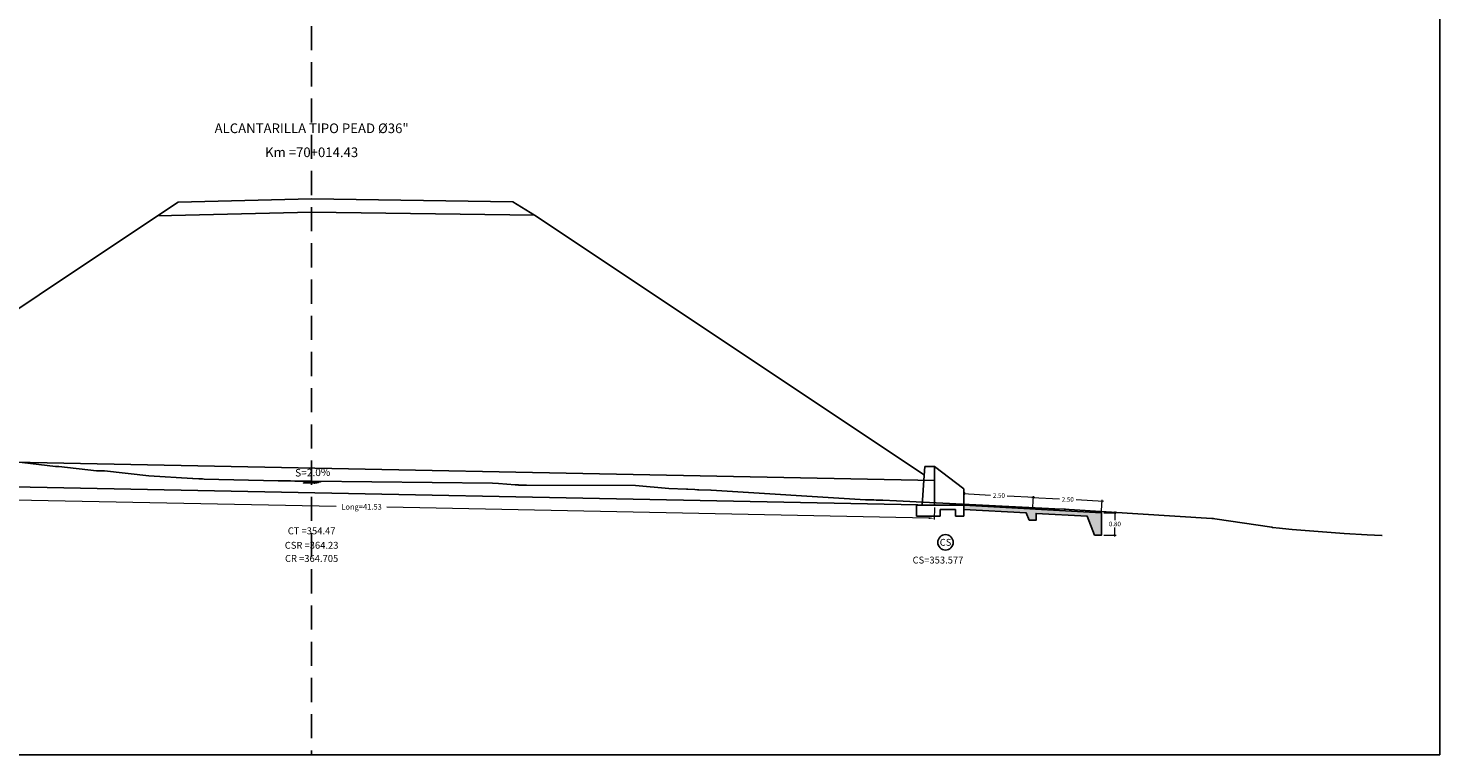
# Model space of a CAD drawing. Units: millimetres. Extents: x -1562 to 2829, y -2294 to -2027.
# Drawn here: x -654 to -603, y -2201 to -2174 of the extents above; entities that cross this region are included whole.
import ezdxf
from ezdxf.enums import TextEntityAlignment as Align

# ---------------------------------------------------------------- set-up
doc = ezdxf.new("R2010")
doc.units = ezdxf.units.MM
doc.linetypes.add('HIDDEN', pattern=[0.375, 0.25, -0.125])
doc.layers.get('0').update_dxf_attribs({"linetype": 'CONTINUOUS'})
doc.layers.get('Defpoints').update_dxf_attribs({"linetype": 'CONTINUOUS'})
for name, color, linetype in [('1-Acotados', 8, 'CONTINUOUS'), ('1-Ejes', 251, 'CONTINUOUS'), ('1-RASANTE', 250, 'CONTINUOUS'), ('1-TMC', 145, 'CONTINUOUS'), ('ANNOTATION_PR', 7, 'CONTINUOUS'), ('DELGADO', 8, 'CONTINUOUS'), ('DES_SUBRASANTE', 162, 'CONTINUOUS'), ('EMBOQUILLADO', 252, 'CONTINUOUS'), ('ESTACA', 7, 'CONTINUOUS'), ('ESTRUCTURA NUEVA', 3, 'CONTINUOUS'), ('L-TEXTURA', 30, 'CONTINUOUS'), ('ORIG_SURFACE', 16, 'CONTINUOUS'), ('TEXT', 2, 'CONTINUOUS')]:
    doc.layers.add(name, color=color, linetype=linetype)
doc.layers.add('1-Cotas Alc', color=8, linetype='CONTINUOUS', lineweight=0)
doc.layers.add('LAMINADO', color=51, linetype='CONTINUOUS', plot=False)
doc.styles.add('ARIALN', font='ARIAL.TTF')
doc.styles.add('CL_ELEVATIONS', font='SIMPLEX')
doc.styles.add('DESIGN_EARTHWORK', font='simplex.shx')
doc.styles.add('L140_1-100', font='romans.shx', dxfattribs={"height": 0.4})
doc.styles.get("Standard").update_dxf_attribs({"font": 'romans.shx'})
doc.dimstyles.new('1-50', dxfattribs={"dimtxt": 0.165, "dimasz": 0.075, "dimexe": 0.05, "dimexo": 0.08, "dimgap": 0.05, "dimtad": 1, "dimtih": 1, "dimtoh": 1, "dimzin": 1, "dimdsep": 46, "dimtxsty": 'Standard', "dimblk": 'ARCHTICK', "dimcen": 2.5, "dimdle": 0.05, "dimclrd": 252, "dimclre": 252, "dimclrt": 7, "dimadec": 0, "dimazin": 0, "dimtfac": 1, "dimtmove": 0, "dimatfit": 3, "dimldrblk": 'ARCHTICK', "dimfxl": 0, "dimtolj": 1, "dimtzin": 4, "dimlwd": 9, "dimlwe": 9, "dimarcsym": 0})
doc.dimstyles.new('long ALC', dxfattribs={"dimtxt": 0.2, "dimasz": 0.2, "dimexe": 0.05, "dimexo": 0.08, "dimgap": 0.05, "dimtad": 1, "dimtih": 1, "dimtoh": 1, "dimzin": 1, "dimdsep": 46, "dimtxsty": 'Standard', "dimcen": 2.5, "dimdle": 0.05, "dimclrd": 256, "dimclre": 256, "dimclrt": 7, "dimadec": 0, "dimazin": 0, "dimtfac": 1, "dimtmove": 0, "dimatfit": 3, "dimldrblk": 'ARCHTICK', "dimfxl": 0, "dimtolj": 1, "dimtzin": 4, "dimlwd": 9, "dimlwe": 9, "dimarcsym": 0})

# ---------------------------------------------------------------- blocks, each defined once
blk = doc.blocks.new('CAB 36 D')
at = {"layer": 'ESTRUCTURA NUEVA', "ltscale": 25}
for p, q in [((0, 0), (-0.065, -0.908)), ((0.385, -0.008), (0.385, -0.908))]:
    blk.add_line(p, q, dxfattribs=at)
at = {"layer": 'ESTRUCTURA NUEVA'}
for p, q in [((0.035, 0.492), (0, 0)), ((0.385, 0.492), (0.035, 0.492)), ((1.446, -0.306, 0.046), (0.385, 0.492)), ((0.385, 0.492), (0.385, -0.008)), ((1.446, -0.906, 0.046), (1.446, -0.306, 0.046)), ((-0.265, -0.909, -0.028), (1.446, -0.906, 0.046)), ((-0.265, -1.308), (-0.265, -0.909)), ((1.446, -1.306, 0.046), (1.446, -0.906, 0.046)), ((0.585, -1.308), (-0.265, -1.308)), ((1.146, -1.056, 0.046), (0.585, -1.058)), ((0.585, -1.308), (0.585, -1.058)), ((1.146, -1.306, 0.046), (1.146, -1.056, 0.046)), ((1.446, -1.306, 0.046), (1.146, -1.306, 0.046))]:
    blk.add_line(p, q, dxfattribs=at)
blk = doc.blocks.new('*U3')
at = {"linetype": 'Continuous'}
for p, q in [((0.668, 0.053), (0.238, 0.046)), ((0.238, 0.046), (0.373, 0.053)), ((0.668, 0.067), (0.373, 0.053)), ((0.668, 0.053), (0.668, 0.067))]:
    blk.add_line(p, q, dxfattribs=at)
at = {"linetype": 'Continuous', "extrusion": (0, 0, -1)}
blk.add_solid([(-0.373, 0.053), (-0.668, 0.053), (-0.238, 0.046)], dxfattribs=at)
at = {"linetype": 'Continuous'}
blk.add_solid([(0.668, 0.067), (0.373, 0.053), (0.668, 0.053)], dxfattribs=at)
blk = doc.blocks.new('A$C452A2D96')
blk.add_solid([(0.281, 0), (0, 0.041), (0.279, 0.093)])
at = {"linetype": 'Continuous'}
blk.add_blockref('*U3', (0, 0), dxfattribs=at)
blk = doc.blocks.new('_ArchTick')
at = {"color": 0, "const_width": 0.15}
blk.add_lwpolyline([(-0.5, -0.5), (0.5, 0.5)], dxfattribs=at)
blk = doc.blocks.new('*D2338')
at = {"layer": '1-Acotados', "color": 252, "lineweight": 9}
for p, q in [((-615.498, -2191.809), (-615.045, -2191.809)), ((-615.095, -2191.759), (-615.095, -2192.076)), ((-615.498, -2192.609), (-615.045, -2192.609)), ((-615.095, -2192.659), (-615.095, -2192.341))]:
    blk.add_line(p, q, dxfattribs=at)
at = {"layer": 'Defpoints', "color": 0}
for p in [(-615.578, -2191.809), (-615.578, -2192.609), (-615.095, -2192.609)]:
    blk.add_point(p, dxfattribs=at)
at = {"layer": '1-Acotados', "color": 252, "lineweight": 9, "xscale": 0.075, "yscale": 0.075, "zscale": 0.075}
for p, rotation in [((-615.095, -2191.809), 90), ((-615.095, -2192.609), 270)]:
    blk.add_blockref('_ArchTick', p, dxfattribs=dict(at, rotation=rotation))
at = {"layer": '1-Acotados', "color": 7, "insert": (-615.095, -2192.209), "char_height": 0.165, "attachment_point": 5}
blk.add_mtext('\\A1;0.80', dxfattribs=at)
blk = doc.blocks.new('*D2339')
at = {"layer": '1-Acotados', "color": 252, "lineweight": 9, "ltscale": 0.5}
for p, q in [((-620.597, -2191.108), (-619.601, -2191.163)), ((-620.566, -2191.451), (-620.545, -2191.06)), ((-618.001, -2191.252), (-618.998, -2191.197)), ((-618.07, -2191.59), (-618.048, -2191.199))]:
    blk.add_line(p, q, dxfattribs=at)
at = {"layer": 'Defpoints', "color": 0, "ltscale": 0.5}
for p in [(-618.051, -2191.249), (-620.571, -2191.531), (-618.075, -2191.67)]:
    blk.add_point(p, dxfattribs=at)
at = {"layer": '1-Acotados', "color": 252, "lineweight": 9, "ltscale": 0.5, "xscale": 0.075, "yscale": 0.075, "zscale": 0.075}
for p, rotation in [((-620.547, -2191.11), 176.8137692539457), ((-618.051, -2191.249), 356.8137692539456)]:
    blk.add_blockref('_ArchTick', p, dxfattribs=dict(at, rotation=rotation))
at = {"layer": '1-Acotados', "color": 7, "ltscale": 0.5, "insert": (-619.299, -2191.18), "char_height": 0.165, "attachment_point": 5}
blk.add_mtext('\\A1;2.50', dxfattribs=at)
blk = doc.blocks.new('*D2340')
at = {"layer": '1-Acotados', "color": 252, "lineweight": 9, "ltscale": 0.5}
for p, q in [((-618.101, -2191.247), (-617.105, -2191.302)), ((-618.07, -2191.59), (-618.048, -2191.199)), ((-615.505, -2191.391), (-616.502, -2191.336)), ((-615.574, -2191.729), (-615.552, -2191.338))]:
    blk.add_line(p, q, dxfattribs=at)
at = {"layer": 'Defpoints', "color": 0, "ltscale": 0.5}
for p in [(-618.075, -2191.67), (-615.578, -2191.809), (-615.555, -2191.388)]:
    blk.add_point(p, dxfattribs=at)
at = {"layer": '1-Acotados', "color": 252, "lineweight": 9, "ltscale": 0.5, "xscale": 0.075, "yscale": 0.075, "zscale": 0.075}
for p, rotation in [((-618.051, -2191.249), 176.8137692539503), ((-615.555, -2191.388), 356.8137692539502)]:
    blk.add_blockref('_ArchTick', p, dxfattribs=dict(at, rotation=rotation))
at = {"layer": '1-Acotados', "color": 7, "ltscale": 0.5, "insert": (-616.803, -2191.319), "char_height": 0.165, "attachment_point": 5}
blk.add_mtext('\\A1;2.50', dxfattribs=at)
blk = doc.blocks.new('*D3464')
at = {"layer": '1-Acotados', "lineweight": 9}
for p, q in [((-663.151, -2190.782), (-663.16, -2191.222)), ((-621.633, -2191.612), (-621.642, -2192.053))]:
    blk.add_line(p, q, dxfattribs=at)
at = {"layer": '1-Acotados', "color": 252, "lineweight": 9}
for p, q in [((-662.959, -2191.176), (-643.321, -2191.569)), ((-621.841, -2191.999), (-641.478, -2191.606))]:
    blk.add_line(p, q, dxfattribs=at)
at = {"layer": '1-Acotados', "color": 252}
for points in [[(-662.958, -2191.143), (-662.959, -2191.21), (-663.159, -2191.172)], [(-621.84, -2191.965), (-621.841, -2192.032), (-621.641, -2192.003)]]:
    blk.add_solid(points, dxfattribs=at)
at = {"layer": 'Defpoints', "color": 0}
for p in [(-663.149, -2190.702, -0.046), (-621.631, -2191.532, -0.046), (-621.641, -2192.003)]:
    blk.add_point(p, dxfattribs=at)
at = {"layer": '1-Acotados', "color": 7, "insert": (-642.4, -2191.588), "char_height": 0.2, "attachment_point": 5}
blk.add_mtext('\\A1;Long=41.53', dxfattribs=at)

msp = doc.modelspace()

# ---------------------------------------------------------------- hatches: boundary and pattern name
at = {"layer": 'EMBOQUILLADO'}
h = msp.add_hatch(dxfattribs=at)
h.set_pattern_fill('AGGREGAT', color=256, scale=0.5, style=0, pattern_type=2)
h.set_pattern_definition([(0, (0, 0), (0.5, 0.5), [0.05, -0.075, 0.025, -0.075, 0.025, -0.25]), (0, (0.25, 0.05), (0.5, 0.5), [0.025, -0.475]), (0, (0.1, 0.075), (0.5, 0.5), [0.025, -0.05, 0.025, -0.4]), (0, (0.35, 0.1), (0.5, 0.5), [0.05, -0.45]), (0, (0.4, 0.125), (0.5, 0.5), [0.025, -0.475]), (0, (0.25, 0.175), (0.5, 0.5), [0.05, -0.45]), (0, (0, 0.2), (0.5, 0.5), [0.025, -0.05, 0.025, -0.125, 0.075, -0.2]), (0, (0.35, 0.25), (0.5, 0.5), [0.05, -0.45]), (0, (0.05, 0.275), (0.5, 0.5), [0.05, -0.025, 0.025, -0.2, 0.025, -0.175]), (0, (0.025, 0.3), (0.5, 0.5), [0.025, -0.475]), (0, (0.2, 0.325), (0.5, 0.5), [0.025, -0.025, 0.025, -0.425]), (0, (0.125, 0.35), (0.5, 0.5), [0.025, -0.475]), (0, (0.45, 0.375), (0.5, 0.5), [0.025, -0.475]), (0, (0.225, 0.4), (0.5, 0.5), [0.025, -0.2, 0.025, -0.25]), (0, (0.225, 0.425), (0.5, 0.5), [0.05, -0.45]), (0, (0.325, 0.45), (0.5, 0.5), [0.05, -0.45]), (0, (0.025, 0.475), (0.5, 0.5), [0.025, -0.3, 0.05, -0.125]), (90, (0, 0.225), (-0.5, 0.5), [0.1, -0.1, 0.05, -0.25]), (90, (0.025, 0.225), (-0.5, 0.5), [0.025, -0.175, 0.05, -0.25]), (90, (0.05, 0.1), (-0.5, 0.5), [0.075, -0.425]), (90, (0.075, 0.1), (-0.5, 0.5), [0.05, -0.45]), (90, (0.1, 0.025), (-0.5, 0.5), [0.025, -0.3, 0.025, -0.025, 0.05, -0.075]), (90, (0.15, 0.025), (-0.5, 0.5), [0.025, -0.175, 0.025, -0.275]), (90, (0.175, 0.225), (-0.5, 0.5), [0.05, -0.075, 0.025, -0.025, 0.05, -0.275]), (90, (0.2, 0.125), (-0.5, 0.5), [0.05, -0.275, 0.025, -0.15]), (90, (0.225, 0.025), (-0.5, 0.5), [0.025, -0.025, 0.05, -0.4]), (90, (0.275, 0.35), (-0.5, 0.5), [0.025, -0.475]), (90, (0.3, 0.35), (-0.5, 0.5), [0.05, -0.05, 0.025, -0.025, 0.05, -0.3]), (90, (0.325, 0.125), (-0.5, 0.5), [0.025, -0.025, 0.025, -0.05, 0.025, -0.35]), (90, (0.4, 0.3), (-0.5, 0.5), [0.1, -0.4]), (90, (0.425, 0.25), (-0.5, 0.5), [0.1, -0.075, 0.05, -0.275]), (90, (0.45, 0.05), (-0.5, 0.5), [0.025, -0.075, 0.05, -0.35]), (90, (0.475, 0.1), (-0.5, 0.5), [0.075, -0.425]), (45, (0.2, 0), (3e-17, 0.5), [0.035355, -0.67175178]), (45, (0.475, 0.025), (3e-17, 0.5), [0.035355, -0.60104178, 0.035355, -0.035355]), (45, (0.15, 0.05), (3e-17, 0.5), [0.035355, -0.28284, 0.035355, -0.35355678]), (45, (0.275, 0.05), (3e-17, 0.5), [0.035355, -0.56568678, 0.035355, -0.07071]), (45, (0.3, 0.05), (3e-17, 0.5), [0.07071, -0.28284, 0.07071, -0.28284678]), (45, (0.175, 0.1), (3e-17, 0.5), [0.03535, -0.3182, 0.03535, -0.03535, 0.03535, -0.24750678]), (45, (0.425, 0.125), (3e-17, 0.5), [0.035355, -0.035355, 0.035355, -0.60104178]), (45, (0.075, 0.15), (3e-17, 0.5), [0.035355, -0.42426, 0.035355, -0.21213678]), (45, (0.475, 0.2), (3e-17, 0.5), [0.03535, -0.03535, 0.03535, -0.14142, 0.03535, -0.42428678]), (45, (0.175, 0.275), (3e-17, 0.5), [0.035355, -0.67175178]), (45, (0.05, 0.3), (3e-17, 0.5), [0.0707105, -0.63639628]), (45, (0, 0.35), (3e-17, 0.5), [0.035355, -0.035355, 0.035355, -0.60104178]), (45, (0.275, 0.425), (3e-17, 0.5), [0.035355, -0.67175178]), (45, (0.425, 0.475), (3e-17, 0.5), [0.035355, -0.67175178]), (135, (0.225, 0.05), (3e-17, 0.5), [0.035355, -0.67175178]), (135, (0.25, 0.05), (3e-17, 0.5), [0.035355, -0.67175178]), (135, (0.1, 0.075), (3e-17, 0.5), [0.035355, -0.14142, 0.07071, -0.45962178]), (135, (0, 0.075), (3e-17, 0.5), [0.035355, -0.67175178]), (135, (0.325, 0.15), (3e-17, 0.5), [0.035355, -0.2828427, 0.035355, -0.35355408]), (135, (0.35, 0.15), (3e-17, 0.5), [0.03535, -0.21215, 0.03535, -0.2121, 0.03535, -0.17680678]), (135, (0.05, 0.175), (3e-17, 0.5), [0.035355, -0.67175178]), (135, (0.45, 0.2), (3e-17, 0.5), [0.0707, -0.176775, 0.03535, -0.03535, 0.03535, -0.35358178]), (135, (0.125, 0.275), (3e-17, 0.5), [0.035355, -0.67175178]), (135, (0.325, 0.275), (3e-17, 0.5), [0.0707105, -0.63639628]), (135, (0.35, 0.275), (3e-17, 0.5), [0.035355, -0.67175178]), (135, (0.2, 0.325), (3e-17, 0.5), [0.035355, -0.67175178]), (135, (0.05, 0.4), (3e-17, 0.5), [0.035355, -0.67175178]), (135, (0.45, 0.4), (3e-17, 0.5), [0.035355, -0.67175178]), (26.565051, (0.05, 0), (0.5, 2e-10), [0.0559, -1.06213399]), (26.565051, (0, 0.05), (0.5, 2e-10), [0.0559, -1.06213399]), (26.565051, (0, 0.075), (0.5, 2e-10), [0.0559, -1.06213399]), (26.565051, (0.125, 0.075), (0.5, 2e-10), [0.0559, -1.06213399]), (26.565051, (0.1, 0.175), (0.5, 2e-10), [0.0559, -1.06213399]), (26.565051, (0.1, 0.2), (0.5, 2e-10), [0.0559, -1.06213399]), (26.565051, (0.2, 0.3), (0.5, 2e-10), [0.0559, -1.06213399]), (26.565051, (0.225, 0.325), (0.5, 2e-10), [0.0559, -1.06213399]), (26.565051, (0.025, 0.375), (0.5, 2e-10), [0.0559, -1.06213399]), (26.565051, (0.175, 0.375), (0.5, 2e-10), [0.0559, -1.06213399]), (63.434949, (0.425, 0), (3e-11, 0.5), [0.0559, -1.06213399]), (63.434949, (0.3, 0.075), (3e-11, 0.5), [0.0559, -1.06213399]), (63.434949, (0.225, 0.125), (3e-11, 0.5), [0.0559, -1.06213399]), (63.434949, (0.3, 0.2), (3e-11, 0.5), [0.0559, -1.06213399]), (63.434949, (0.325, 0.2), (3e-11, 0.5), [0.0559, -1.06213399]), (63.434949, (0.15, 0.275), (3e-11, 0.5), [0.0559, -1.06213399]), (63.434949, (0.1, 0.3), (3e-11, 0.5), [0.0559, -1.06213399]), (63.434949, (0.3, 0.4), (3e-11, 0.5), [0.0559, -1.06213399]), (63.434949, (0.1, 0.45), (3e-11, 0.5), [0.0559, -1.06213399]), (116.565051, (0.025, 0.3), (-2e-10, 0.5), [0.0559, -1.06213399]), (116.565051, (0.325, 0.3), (-2e-10, 0.5), [0.0559, -1.06213399]), (116.565051, (0, 0.325), (-2e-10, 0.5), [0.0559, -1.06213399]), (116.565051, (0.4, 0.4), (-2e-10, 0.5), [0.0559, -1.06213399]), (116.565051, (0.075, 0.425), (-2e-10, 0.5), [0.0559, -1.06213399]), (116.565051, (0.175, 0.45), (-2e-10, 0.5), [0.0559, -1.06213399]), (153.434949, (0.2, 0), (-0.5, 2e-10), [0.0559, -1.06213399]), (153.434949, (0.1, 0.05), (-0.5, 2e-10), [0.0559, -1.06213399]), (153.434949, (0.45, 0.075), (-0.5, 2e-10), [0.0559, -1.06213399]), (153.434949, (0.4, 0.125), (-0.5, 2e-10), [0.0559, -1.06213399]), (153.434949, (0.2, 0.175), (-0.5, 2e-10), [0.0559, -1.06213399]), (153.434949, (0.075, 0.2), (-0.5, 2e-10), [0.0559, -1.06213399]), (153.434949, (0.225, 0.2), (-0.5, 2e-10), [0.0559, -1.06213399]), (153.434949, (0.15, 0.25), (-0.5, 2e-10), [0.0559, -1.06213399]), (153.434949, (0.15, 0.375), (-0.5, 2e-10), [0.0559, -1.06213399]), (153.434949, (0, 0.475), (-0.5, 2e-10), [0.0559, -1.06213399]), (153.434949, (0.3, 0.475), (-0.5, 2e-10), [0.0559, -1.06213399]), (153.434949, (0.35, 0.475), (-0.5, 2e-10), [0.0559, -1.06213399])])
h.paths.add_polyline_path([(-618.2, -2192.077), (-618.309, -2191.807), (-620.571, -2191.681), (-620.571, -2191.531), (-615.578, -2191.809), (-615.578, -2192.609), (-615.828, -2192.609), (-616.094, -2191.93), (-617.95, -2191.827), (-617.95, -2192.077)])

# ---------------------------------------------------------------- linework, layer by layer
at = {"layer": '1-Ejes', "linetype": 'HIDDEN', "ltscale": 3.5}
msp.add_lwpolyline([(-644.21, -2147.913), (-644.21, -2200.573)], dxfattribs=at)
at = {"layer": '1-RASANTE'}
msp.add_lwpolyline([(-649.792, -2181.044), (-649.052, -2180.55), (-644.212, -2180.431), (-636.917, -2180.53), (-636.131, -2181.016)], dxfattribs=at)
at = {"layer": '1-TMC'}
for p, q in [((-621.631, -2190.632, -0.046), (-663.006, -2189.805, -0.046)), ((-621.631, -2191.532, -0.046), (-663.006, -2190.705, -0.046))]:
    msp.add_line(p, q, dxfattribs=at)
at = {"layer": 'DELGADO', "color": 0}
msp.add_circle((-621.233, -2192.875, 0), 0.28, dxfattribs=at)
at = {"layer": 'DES_SUBRASANTE', "linetype": 'Continuous'}
msp.add_lwpolyline([(-662.634, -2189.606), (-649.792, -2181.044), (-644.21, -2180.906), (-636.131, -2181.016), (-622.003, -2190.434)], dxfattribs=at)
at = {"layer": 'L-TEXTURA'}
msp.add_lwpolyline([(-618.2, -2192.077), (-618.309, -2191.807), (-620.571, -2191.681), (-620.571, -2191.531), (-615.578, -2191.809), (-615.578, -2192.609), (-615.828, -2192.609), (-616.094, -2191.93), (-617.95, -2191.827), (-617.95, -2192.077)], close=True, dxfattribs=at)
at = {"layer": 'LAMINADO', "color": 2}
msp.add_lwpolyline([(-681.419, -2147.913), (-603.319, -2147.913), (-603.319, -2200.573), (-681.419, -2200.573)], close=True, dxfattribs=at)
at = {"layer": 'ORIG_SURFACE'}
msp.add_lwpolyline([(-654.707, -2189.986), (-653.491, -2190.132), (-653.437, -2190.132), (-653.433, -2190.132), (-653.377, -2190.132), (-652.006, -2190.287), (-651.946, -2190.288), (-651.911, -2190.289), (-651.878, -2190.289), (-651.861, -2190.289), (-651.844, -2190.289), (-651.83, -2190.288), (-651.804, -2190.288), (-651.769, -2190.288), (-651.713, -2190.288), (-650.11, -2190.46), (-648.53, -2190.564), (-648.512, -2190.566), (-648.304, -2190.574), (-648.284, -2190.575), (-648.227, -2190.577), (-648.162, -2190.578), (-648.103, -2190.583), (-645.427, -2190.644), (-645.116, -2190.642), (-645.105, -2190.641), (-645.089, -2190.641), (-645.067, -2190.641), (-644.998, -2190.646), (-644.974, -2190.648), (-644.817, -2190.653), (-644.759, -2190.655), (-644.682, -2190.657), (-644.21, -2190.662), (-637.654, -2190.731), (-637.432, -2190.741), (-636.834, -2190.791), (-636.729, -2190.795), (-636.694, -2190.797), (-636.62, -2190.802), (-636.434, -2190.808), (-636.426, -2190.808), (-632.474, -2190.81), (-631.264, -2190.92), (-630.625, -2190.951), (-630.573, -2190.953), (-630.316, -2190.964), (-630.224, -2190.967), (-630.177, -2190.969), (-629.746, -2190.984), (-629.724, -2190.985), (-624.132, -2191.33), (-624.099, -2191.331), (-623.842, -2191.339), (-623.828, -2191.339), (-623.747, -2191.342), (-623.573, -2191.349), (-623.509, -2191.352), (-623.011, -2191.37), (-617.497, -2191.652), (-617.303, -2191.659), (-617.275, -2191.66), (-617.273, -2191.66), (-616.935, -2191.676), (-616.88, -2191.678), (-616.747, -2191.684), (-611.578, -2192.012), (-611.519, -2192.015), (-611.47, -2192.017), (-609.402, -2192.328), (-609.377, -2192.333), (-609.125, -2192.364), (-609.014, -2192.378), (-608.67, -2192.415), (-606.788, -2192.556), (-605.947, -2192.603), (-605.424, -2192.632), (-605.412, -2192.632)], dxfattribs=at)

# ---------------------------------------------------------------- block references
at = {"rotation": 179.5092462062499}
msp.add_blockref('A$C452A2D96', (-643.838, -2190.669, 0), dxfattribs=at)
at = {"layer": 'ESTRUCTURA NUEVA'}
msp.add_blockref('CAB 36 D', (-622.017, -2190.624, -0.046), dxfattribs=at)

# ---------------------------------------------------------------- texts
at = {"layer": '1-Cotas Alc', "style": 'ARIALN'}
msp.add_text('CS', height=0.25, dxfattribs=at).set_placement((-621.233, -2192.875, 0), align=Align.MIDDLE_CENTER)
at = {"layer": '1-Cotas Alc', "style": 'DESIGN_EARTHWORK'}
msp.add_text('CS=353.577', height=0.25, dxfattribs=at).set_placement((-622.427, -2193.642, 0))
at = {"layer": 'ANNOTATION_PR', "style": 'CL_ELEVATIONS'}
for s, p in [('CT =354.47', (-644.21, -2192.662)), ('CSR =364.23', (-644.21, -2193.185)), ('CR =364.705', (-644.21, -2193.662))]:
    msp.add_text(s, height=0.25, dxfattribs=at).set_placement(p, align=Align.BOTTOM_CENTER)
at = {"layer": 'ESTACA', "style": 'L140_1-100'}
for s, p in [('ALCANTARILLA TIPO PEAD %%C36"', (-644.21, -2178.044)), ('Km =70+014.43', (-644.21, -2178.914))]:
    msp.add_text(s, height=0.35, dxfattribs=at).set_placement(p, align=Align.CENTER)
at = {"layer": 'TEXT', "color": 7, "style": 'ARIALN'}
msp.add_text('S=2.0%%%', height=0.27, rotation=1.1458, dxfattribs=at).set_placement((-644.806, -2190.491, 0))

# ---------------------------------------------------------------- dimensions: what is measured, and where the dimension line sits
at = {"layer": '1-Acotados'}
dim = msp.add_aligned_dim(p1=(-663.149, -2190.702, -0.046), p2=(-621.631, -2191.532, -0.046), distance=-0.471, dimstyle='long ALC', override={"dimpost": 'Long=<>', "dimclrd": 252}, dxfattribs=at)
dim.commit()
dim.dimension.update_dxf_attribs({"geometry": '*D3464', "text_midpoint": (-642.4, -2191.588)})
at = {"layer": '1-Acotados', "ltscale": 0.5}
for p1, p2, picture, middle in [((-620.571, -2191.531), (-618.075, -2191.67), '*D2339', (-619.299, -2191.18)), ((-618.075, -2191.67), (-615.578, -2191.809), '*D2340', (-616.803, -2191.319))]:
    dim = msp.add_aligned_dim(p1=p1, p2=p2, distance=0.421, dimstyle='1-50', override={"dimclrd": 252}, dxfattribs=at)
    dim.commit()
    dim.dimension.update_dxf_attribs({"geometry": picture, "text_midpoint": middle})
at = {"layer": '1-Acotados'}
dim = msp.add_linear_dim(base=(-615.095, -2192.609), p1=(-615.578, -2191.809), p2=(-615.578, -2192.609), angle=90, dimstyle='1-50', override={"dimclrd": 252}, dxfattribs=at)
dim.commit()
dim.dimension.update_dxf_attribs({"geometry": '*D2338', "text_midpoint": (-615.095, -2192.209), "dimtype": 160})

doc.saveas('drawing.dxf')
